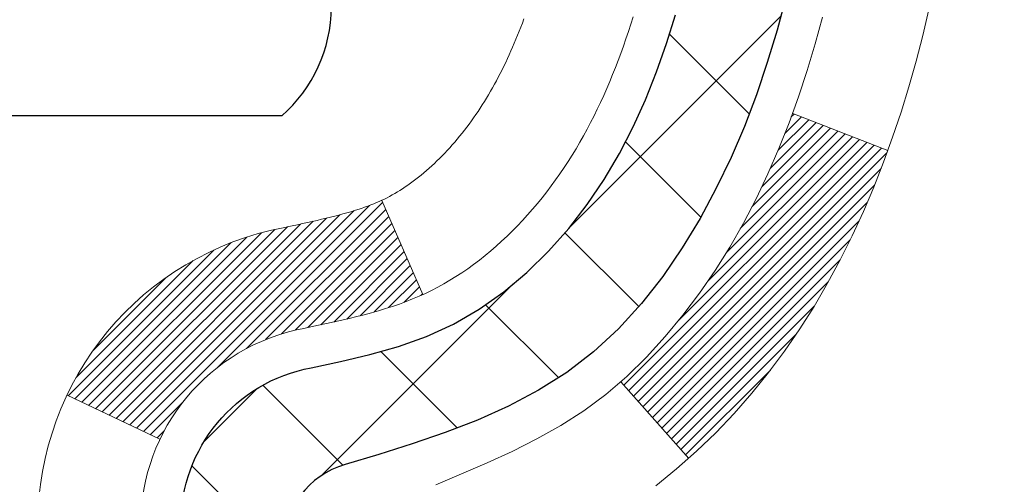
# Model space of a CAD drawing. Extents: x -308 to 3254, y -284 to 1977.
# Drawn here: x 16 to 17, y 12 to 13 of the extents above; entities that cross this region are included whole.
import ezdxf

# ---------------------------------------------------------------- set-up
doc = ezdxf.new("R2010")
doc.units = 0
doc.header["$LTSCALE"] = 5
doc.header["$MEASUREMENT"] = 0
doc.layers.get('DEFPOINTS').update_dxf_attribs({"linetype": 'CONTINUOUS'})
for name, color, linetype, lineweight in [('CONCRETE - H', 130, 'CONTINUOUS', 9), ('DECK COAT - H', 20, 'CONTINUOUS', 20), ('DECK COAT - L', 22, 'CONTINUOUS', 18), ('DIMS', 50, 'CONTINUOUS', 25), ('MIG FOOT - H', 251, 'CONTINUOUS', 20), ('MIG RETAINER - H', 251, 'CONTINUOUS', 20), ('PVC SIDESHEET - H', 170, 'CONTINUOUS', 20), ('PVC SIDESHEET - L', 150, 'CONTINUOUS', 25), ('SCREW - L', 1, 'CONTINUOUS', 25)]:
    doc.layers.add(name, color=color, linetype=linetype, lineweight=lineweight)
doc.dimstyles.get("Standard").update_dxf_attribs({"dimtxt": 0.18, "dimasz": 0.18, "dimexe": 0.18, "dimexo": 0.0625, "dimgap": 0.09, "dimtad": 0, "dimtih": 1, "dimtoh": 1, "dimdec": 4, "dimzin": 0, "dimdsep": 46, "dimtxsty": 'Standard', "dimcen": 0.09, "dimadec": 0, "dimazin": 0, "dimtfac": 1, "dimtdec": 4, "dimtofl": 0, "dimtmove": 0, "dimatfit": 3, "dimfxl": 1, "dimtolj": 1, "dimtzin": 0, "dimarcsym": 0})
pattern_1 = [(45, (-167.7496223869684, -84.26442289406488), (-0.003479849246914297, 0.003479849246914297), [])]

# ---------------------------------------------------------------- blocks, each defined once
blk = doc.blocks.new('*D9')
at = {"layer": 'DEFPOINTS', "color": 0, "transparency": 16777216}
for p in [(16.03655654800139, 14.7297344741804), (22.53655654800002, 14.42962496310279), (22.53655654800002, 13.23644854522116)]:
    blk.add_point(p, dxfattribs=at)
at = {"layer": 'DIMS', "color": 0, "lineweight": -2, "transparency": 16777216}
for p, q in [((16.03655654800139, 14.4897344741804), (16.03655654800139, 12.99644854522116)), ((22.53655654800002, 14.18962496310279), (22.53655654800002, 12.99644854522116)), ((16.27655654800138, 13.23644854522116), (18.26034464786465, 13.23644854522116)), ((22.29655654800002, 13.23644854522116), (20.58034464786465, 13.23644854522116))]:
    blk.add_line(p, q, dxfattribs=at)
at = {"layer": 'DIMS', "color": 0, "transparency": 16777216}
for points in [[(16.27655654800138, 13.27644854522116), (16.27655654800138, 13.19644854522116), (16.03655654800139, 13.23644854522116)], [(22.29655654800002, 13.27644854522116), (22.29655654800002, 13.19644854522116), (22.53655654800002, 13.23644854522116)]]:
    blk.add_solid(points, dxfattribs=at)
at = {"layer": 'DIMS', "color": 0, "transparency": 16777216, "insert": (19.42034464786465, 13.23644854522116), "char_height": 0.24, "attachment_point": 5}
blk.add_mtext('\\A1;6 1/2 IN\\P [165.1mm]', dxfattribs=at)

msp = doc.modelspace()

# ---------------------------------------------------------------- hatches: boundary and pattern name
at = {"layer": 'CONCRETE - H'}
h = msp.add_hatch(dxfattribs=at)
h.set_pattern_fill('AR-CONC', color=256, scale=0.2)
h.set_pattern_definition([(49.99999999999999, (-0.1915336423786584, -1.330934813650758), (1.434520365201507, -0.1255042699651902), [0.15, -1.65]), (355, (-0.1915336423786584, -1.330934813650758), (-0.277502667226, 1.504384267400024), [0.12, -1.32]), (100.45144446, (-0.07199028037865844, -1.341393501650758), (1.157017693454224, 1.378879981937259), [0.1274803839999999, -1.402284223999999]), (46.18420000000002, (-0.1915336423786584, -0.9309348136507585), (2.134482661343145, -0.3310385615861531), [0.2249999999999999, -2.474999999999998]), (96.63563549, (-0.01366015237865845, -0.9585214276507583), (1.869323891348457, 1.948237201549101), [0.191220684, -2.10342752]), (351.1841639899999, (-0.1915336423786584, -0.9309348136507585), (1.869323890109546, 1.94823720053998), [0.18, -1.980000002]), (21, (0.00846635762134157, -1.030934813650758), (1.193814104236923, -0.8052377813306777), [0.15, -1.65]), (326.0000000000001, (0.00846635762134157, -1.030934813650758), (0.4866306638431634, 1.450300090093706), [0.12, -1.32]), (71.45144474, (0.1079508656213416, -1.098037961650758), (1.680444753459942, 0.6450623056127077), [0.12748038, -1.402284224]), (37.50000000000001, (-0.1915336423786584, -1.330934813650758), (0.02431971063458134, 0.6657877076626231), [0, -1.304, 0, -1.34, 0, -1.325]), (7.499999999999999, (-0.1915336423786584, -1.330934813650758), (0.5261390748842972, 0.7888234237647205), [0, -0.764, 0, -1.274, 0, -0.505]), (327.5, (-0.6375336423786584, -1.330934813650758), (1.067644872344818, -0.04510974346875951), [0, -0.5, 0, -1.56, 0, -2.07]), (317.5, (-0.8375336423786585, -1.330934813650758), (1.166372338684772, 0.2002099646646355), [0, -0.65, 0, -1.036, 0, -1.47])])
edge = h.paths.add_edge_path()
edge.add_spline(control_points=[(24.10780797123184, 8.870488061472527), (25.1209677925956, 9.060194880620301), (26.87821500551015, 9.389226660393689), (25.99190681530764, 11.7772845426923), (27.17104580001192, 13.71922194063516), (25.93165119285751, 14.53345956251779), (25.32852667791417, 14.9296906481719)], knot_values=[0, 0, 0, 0, 2.466868967604255, 4.278593097102046, 6.243786033802919, 8.106605064945764, 8.106605064945764, 8.106605064945764, 8.106605064945764], degree=3, periodic=0)
edge.add_line((25.32852667791417, 14.9296906481719), (22.53655654800002, 14.9296578056374))
edge.add_line((22.53655654800002, 14.9296578056374), (22.53655654800002, 14.42959212056819))
edge.add_line((22.53655654800002, 14.42959212056819), (17.46943675292195, 14.42962496310279))
edge.add_line((17.46943675292195, 14.42962496310279), (17.46943675292198, 14.30506494878015))
edge.add_arc((17.39069659544168, 14.30506494878015), 0.07874015748029706, -90.00000000002069, 0, ccw=False)
edge.add_line((17.39069659544165, 14.22632479129986), (17.19187769780373, 14.22632479129986))
edge.add_line((17.19187769780373, 14.22632479129986), (17.19187769780373, 14.28001866389029))
edge.add_line((17.19187769780373, 14.28001866389029), (17.12101194977194, 14.28001866389029))
edge.add_line((17.12101194977194, 14.28001866389029), (17.10213399289472, 14.28001866389023))
edge.add_line((17.10213399289472, 14.28001866389023), (17.10213399289489, 14.23080506154092))
edge.add_arc((16.83557756001814, 14.23080506154022), 0.2665564328767474, -48.193850593535274, 1.497255652793683e-10, ccw=False)
edge.add_line((17.01326740383942, 14.03211270811225), (16.69804946338374, 13.82816447663917))
edge.add_line((16.69804946338374, 13.82816447663917), (16.70762506001924, 13.79055726299042))
edge.add_line((16.70762506001924, 13.79055726299042), (16.77849106001926, 13.79055726299042))
edge.add_line((16.77849106001926, 13.79055726299042), (16.77849106001926, 13.60132221413174))
edge.add_arc((16.81786106001935, 13.6013222141317), 0.0393700000000905, 179.9999999999431, 252.6976227629887)
edge.add_line((16.8061518516491, 13.56373376724507), (16.82342479274243, 13.55720777045023))
edge.add_line((16.82342479274243, 13.55720777045023), (16.76885463451652, 13.46791833239949))
edge.add_line((16.76885463451652, 13.46791833239949), (16.79153041470553, 13.46009852264153))
edge.add_line((16.79153041470553, 13.46009852264153), (16.81366808237098, 13.45148998422716))
edge.add_line((16.81366808237098, 13.45148998422716), (16.83511134477166, 13.4418636339103))
edge.add_line((16.83511134477166, 13.4418636339103), (16.85570390916644, 13.4309903884449))
edge.add_line((16.85570390916644, 13.4309903884449), (16.87528948281451, 13.41864116458497))
edge.add_line((16.87528948281451, 13.41864116458497), (16.89371180437237, 13.40458696704273))
edge.add_line((16.89371180437237, 13.40458696704273), (16.91085688617235, 13.38871722685705))
edge.add_line((16.91085688617235, 13.38871722685705), (16.92673654558541, 13.3712738078368))
edge.add_line((16.92673654558541, 13.3712738078368), (16.94138589696024, 13.3525638384139))
edge.add_line((16.94138589696024, 13.3525638384139), (16.95484005464559, 13.33289444702045))
edge.add_line((16.95484005464559, 13.33289444702045), (16.9671344522072, 13.31257068683645))
edge.add_line((16.9671344522072, 13.31257068683645), (16.97832013264755, 13.29179613287691))
edge.add_line((16.97832013264755, 13.29179613287691), (16.98847049012636, 13.27062905355375))
edge.add_line((16.98847049012636, 13.27062905355375), (16.99765994898016, 13.24911452173244))
edge.add_line((16.99765994898016, 13.24911452173244), (17.00595785670259, 13.22728294734229))
edge.add_line((17.00595785670259, 13.22728294734229), (17.01343130018617, 13.20515821124518))
edge.add_line((17.01343130018617, 13.20515821124518), (17.02014735597561, 13.18276416441397))
edge.add_line((17.02014735597561, 13.18276416441397), (17.0261731006143, 13.1601246578217))
edge.add_line((17.0261731006143, 13.1601246578217), (17.03157561064688, 13.13726354244078))
edge.add_line((17.03157561064688, 13.13726354244078), (17.03642196261683, 13.11420466924424))
edge.add_line((17.03642196261683, 13.11420466924424), (17.04077923306829, 13.09097188920496))
edge.add_line((17.04077923306829, 13.09097188920496), (17.04471449854563, 13.06758905329563))
edge.add_line((17.04471449854563, 13.06758905329563), (17.04829483559263, 13.04408001248917))
edge.add_line((17.04829483559263, 13.04408001248917), (17.05158732075313, 13.02046861775834))
edge.add_line((17.05158732075313, 13.02046861775834), (17.05465903057171, 12.99677872007577))
edge.add_line((17.05465903057171, 12.99677872007577), (17.05757704159197, 12.97303417041489))
edge.add_line((17.05757704159197, 12.97303417041489), (17.06123376234021, 12.94232845485838))
edge.add_line((17.06123376234021, 12.94232845485838), (17.05757704159205, 12.91162273930193))
edge.add_line((17.05757704159205, 12.91162273930193), (17.05465903057174, 12.88787818964071))
edge.add_line((17.05465903057174, 12.88787818964071), (17.05158732075313, 12.86418829195826))
edge.add_line((17.05158732075313, 12.86418829195826), (17.04829483559263, 12.84057689722748))
edge.add_line((17.04829483559263, 12.84057689722748), (17.04471449854566, 12.81706785642107))
edge.add_line((17.04471449854566, 12.81706785642107), (17.04077923306826, 12.79368502051169))
edge.add_line((17.04077923306826, 12.79368502051169), (17.03642196261683, 12.77045224047246))
edge.add_line((17.03642196261683, 12.77045224047246), (17.03157561064685, 12.74739336727599))
edge.add_line((17.03157561064685, 12.74739336727599), (17.02617310061427, 12.72453225189501))
edge.add_line((17.02617310061427, 12.72453225189501), (17.02014735597558, 12.70189274530263))
edge.add_line((17.02014735597558, 12.70189274530263), (17.0134313001862, 12.67949869847153))
edge.add_line((17.0134313001862, 12.67949869847153), (17.00595785670259, 12.65737396237442))
edge.add_line((17.00595785670259, 12.65737396237442), (16.99765994898016, 12.63554238798421))
edge.add_line((16.99765994898016, 12.63554238798421), (17.08687583599939, 12.59374260186261))
edge.add_line((17.08687583599939, 12.59374260186261), (17.08328030430718, 12.58529113597193))
edge.add_line((17.08328030430718, 12.58529113597193), (17.07198455690659, 12.56013061894371))
edge.add_line((17.07198455690659, 12.56013061894371), (17.05937167153022, 12.53553433605724))
edge.add_line((17.05937167153022, 12.53553433605724), (17.05032427194325, 12.51945667223963))
edge.add_line((17.05032427194325, 12.51945667223963), (17.03056511908912, 12.48829272052306))
edge.add_line((17.03056511908912, 12.48829272052306), (17.00856669317804, 12.45872710500292))
edge.add_line((17.00856669317804, 12.45872710500292), (16.98430647951326, 12.43108715288359))
edge.add_line((16.98430647951326, 12.43108715288359), (16.95923316117168, 12.40681935754831))
edge.add_line((16.95923316117168, 12.40681935754831), (16.89058965873673, 12.35732079191665))
edge.add_line((16.89058965873673, 12.35732079191665), (16.83511134477166, 12.44279327580641))
edge.add_line((16.83511134477166, 12.44279327580641), (16.81366808237098, 12.43316692548954))
edge.add_line((16.81366808237098, 12.43316692548954), (16.79153041470553, 12.42455838707518))
edge.add_line((16.79153041470553, 12.42455838707518), (16.76885463451649, 12.41673857731722))
edge.add_line((16.76885463451649, 12.41673857731722), (16.79875266075189, 12.31775657783224))
edge.add_line((16.79875266075189, 12.31775657783224), (16.77849106003472, 12.28333469558502))
edge.add_line((16.77849106003472, 12.28333469558502), (16.77849106003464, 12.10471612735073))
edge.add_line((16.77849106003464, 12.10471612735073), (16.77849106003339, 9.619132569979838))
edge.add_arc((16.81786106003337, 9.619132569979795), 0.03936999999997681, 179.999999999938, 269.9999999999793)
edge.add_line((16.81786106003335, 9.579762569979819), (18.52876616251734, 9.579762569979875))
edge.add_arc((18.52876616251735, 9.619132569979831), 0.0393699999999555, 269.9999999999845, 314.9999999998209)
edge.add_line((18.55660495649255, 9.591293776004461), (18.6730714806254, 9.707760300137165))
edge.add_arc((18.92277345493251, 9.458058325829535), 0.3531319186168269, 103.90200089107788, 134.9999999999413, ccw=False)
edge.add_arc((19.21205804801586, 8.289288552390286), 1.557170273114156, 76.09799910894668, 103.90200089107952, ccw=False)
edge.add_arc((19.50134264109889, 9.458058325830505), 0.3531319186159644, 45.00000000002808, 76.09799910894799, ccw=False)
edge.add_line((19.75104461540553, 9.707760300137393), (19.86751113953855, 9.591293776004461))
edge.add_arc((19.89534993351378, 9.619132569979726), 0.03936999999990647, 225.0000000000347, 269.9999999999638)
edge.add_line((19.89534993351376, 9.579762569979819), (20.10679131607353, 9.579762569979762))
edge.add_arc((20.10679131607341, 9.459762569979537), 0.1200000000002248, 60.00003267862559, 89.99999999994742, ccw=False)
edge.add_line((20.16679125680105, 9.563685652654824), (20.84687846240621, 9.171037638609773))
edge.add_arc((20.8665634429599, 9.20513306998411), 0.03937000000001607, 240.000032678632, 269.9999999999793)
edge.add_line((20.86656344295989, 9.165763069984093), (21.77452138398877, 9.165763069984093))
edge.add_arc((21.77452138398879, 9.055527069984564), 0.1102359999995297, 60.000000000029615, 90.00000000001108, ccw=False)
edge.add_line((21.82963938398851, 9.150994246395767), (21.96540029160644, 9.07261264983718))
edge.add_arc((21.9850852916064, 9.106708069984093), 0.03936999999990572, 240, 270.0000000000414)
edge.add_line((21.98508529160642, 9.067338069984187), (22.65476899160635, 9.067338069984187))
edge.add_line((22.65476899160635, 9.067338069984187), (22.65476899160635, 8.996472069984163))
edge.add_line((22.65476899160635, 8.996472069984163), (22.65476899160663, 8.870488061469286))
edge.add_line((22.65476899160663, 8.870488061469286), (24.10780797123184, 8.870488061472527))
h.paths.add_polyline_path([(17.0799692977609, 12.86598854690418), (17.07671711825026, 12.84166845187734), (17.07400622076131, 12.82287980303657), (17.07106292476291, 12.80411455628068), (17.06785060046275, 12.78537640015939), (17.06433261806808, 12.76666902322289), (17.06047236032472, 12.74799614486521), (17.0562363137534, 12.72936911980439), (17.0515981226275, 12.71081691091397), (17.04653243685297, 12.69237095493643), (17.04101390633568, 12.67406268861389), (17.03501718098195, 12.65592354868856), (17.03088203006467, 12.64451191209421), (17.09650893023934, 12.61890988259209), (17.09980847598132, 12.62802345859249), (17.10559840608752, 12.64537725702847), (17.11097136048724, 12.66286256351331), (17.11595280912988, 12.68047134519689), (17.12056822196371, 12.69819556922935), (17.12484306893759, 12.71602720276085), (17.12880282000043, 12.73395821294126), (17.13247294510106, 12.75198056692106), (17.13587891418786, 12.77008623184984), (17.13904619720992, 12.78826717487827), (17.14200026411578, 12.80651536315592), (17.14476658485444, 12.82482276383347), (17.14737062937465, 12.8431813440602), (17.14945492667567, 12.85872693223602)], flags=16)
h.paths.add_polyline_path([(19.01049149796708, 10.82309740838375), (24.32477721225279, 10.82309740838375), (24.32477721225279, 11.98309740838375), (19.01049149796708, 11.98309740838375)], flags=24)
h.paths.add_polyline_path([(25.05450473189374, 9.670680017897475), (26.53450473189373, 9.670680017897475), (26.53450473189373, 10.43068001789748), (25.05450473189374, 10.43068001789748)], flags=24)
h.paths.add_polyline_path([(18.79794393527903, 13.01594882065172), (20.67794393527902, 13.01594882065172), (20.67794393527902, 13.77594882065172), (18.79794393527903, 13.77594882065172)], flags=24)
at = {"layer": 'DECK COAT - H'}
h = msp.add_hatch(dxfattribs=at)
h.set_pattern_fill('ANSI31', color=256, scale=0.03937, style=0)
h.set_pattern_definition(pattern_1)
h.paths.add_polyline_path([(16.70762506003447, 11.86849612735078), (16.7784910600345, 11.86849612735072), (16.77849106003427, 11.63227612735072), (16.70762506003447, 11.63227612735078)])
h.paths.add_polyline_path([(16.70762506001924, 12.28333635168563, -0.2338025474487271), (16.75096456738501, 12.37095390112203), (16.79397025430794, 12.31462728739949, 0.2338092780812925), (16.77849106001926, 12.28333469558502), (16.77849106002017, 12.10471612735073), (16.7076250600347, 12.10471612735078)])
h.paths.add_polyline_path([(16.96678302560562, 12.52063757658116), (16.97752064582446, 12.53631975451644), (16.98757512530787, 12.55240075277281), (16.99697337837333, 12.56886503099638), (17.00574132932033, 12.58568698780287), (17.01390433496076, 12.60283525471753), (17.0214877453885, 12.62027839499818), (17.02851691069745, 12.63798497190258), (17.03088203006459, 12.64451191209427), (17.09650893023931, 12.61890988259209), (17.09357610022047, 12.61080920105506), (17.08687583599939, 12.59374260186261), (17.07968477261497, 12.5768396700813), (17.07198455690659, 12.56013061894371), (17.06375731235093, 12.54364714718416), (17.0549860307095, 12.52742152493032), (17.04566251317701, 12.51149181954893), (17.03578368862381, 12.49589947278547), (17.02534654955443, 12.48068596826071), (17.01434808847293, 12.46589278959548), (17.00278529788315, 12.45156142041041), (16.99065517028961, 12.43773334432642), (16.97795778873692, 12.42444096144071), (16.96470650955334, 12.41167765984345), (16.95923316117168, 12.40681935754831), (16.91238941849301, 12.45959134843518), (16.91660786867655, 12.46321514764393), (16.93025735498767, 12.47652186960833), (16.94316382051269, 12.49062224485963), (16.95533606540093, 12.50537444143923)])
h = msp.add_hatch(dxfattribs=at)
h.set_pattern_fill('ANSI31', color=256, scale=0.03937, style=0)
h.set_pattern_definition(pattern_1)
h.paths.add_polyline_path([(16.5107750600383, 11.71778225597016), (16.58164106003468, 11.71778225597005), (16.58164106003446, 11.48156225597005), (16.51077506003784, 11.48156225597016)])
h.paths.add_polyline_path([(16.51077506003921, 12.19022225597017), (16.58164106003491, 12.19022225597005), (16.58164106003468, 11.95400225597005), (16.51077506003875, 11.95400225597017)])
h.paths.add_polyline_path([(16.68091000797799, 12.56590540232444), (16.68253035497727, 12.5662699168747), (16.68826837489186, 12.56748190035584), (16.69510265243875, 12.56895023896059), (16.70171701045487, 12.57041474965176), (16.70799630309679, 12.57186768487871), (16.71401860838122, 12.5733430544967), (16.71973363049264, 12.57483570018188), (16.72512609892883, 12.57634748018823), (16.73017860005152, 12.57787893061207), (16.73490351359632, 12.57943763283218), (16.73928723261687, 12.58101667705124), (16.74330636174076, 12.58260379503387), (16.74775639779759, 12.58453811179764), (16.77612408409377, 12.51963674998346), (16.77349285179238, 12.51844915536843), (16.76905088995508, 12.51658298959323), (16.76452127153684, 12.51480844729728), (16.75990637294748, 12.51311933405922), (16.75520886688614, 12.51150963246793), (16.75043142605213, 12.50997332511211), (16.74557672314458, 12.50850439458075), (16.74064743086237, 12.50709682346262), (16.7356462219046, 12.50574459434652), (16.73057576897017, 12.50444168982135), (16.72543874475841, 12.50318209247597), (16.72023789791578, 12.50195973427303), (16.71497748251531, 12.50076726008574), (16.70966141253311, 12.49959687610304), (16.70429316879685, 12.49844098745898), (16.69887623213421, 12.49729199928724), (16.69399432753934, 12.49625778544048, 0.2400102199965719), (16.59493521568592, 12.41988270440338), (16.53090621002875, 12.45025170818256, -0.240010219996589)])
at = {"layer": 'MIG FOOT - H'}
h = msp.add_hatch(dxfattribs=at)
h.set_pattern_fill('ANSI31', color=256, scale=1.9685, style=0)
h.set_pattern_definition([(45, (-935.6160223156033, -452.633044360774), (-0.1739924623457148, 0.1739924623457148), [])])
h.paths.add_polyline_path([(16.43855654801482, 13.69245756146209), (16.27455654801506, 13.69245756146209), (16.27455654801506, 13.1348075614619), (16.43855654801482, 13.1348075614619)])
edge = h.paths.add_edge_path()
edge.add_line((16.43855654801482, 12.7598075614619), (16.27455654801506, 12.7598075614619))
edge.add_line((16.27455654801506, 12.7598075614619), (16.27455654801551, 9.474817561462187))
edge.add_arc((16.6288865480154, 9.47481756146213), 0.3543299999998908, 179.9999999999908, 270.0000000000184)
edge.add_line((16.62888654801563, 9.12048756146224), (18.99330651701561, 9.120487561462296))
edge.add_line((18.99330651701561, 9.12048756146224), (18.99330651701538, 9.284487561462226))
edge.add_line((18.99330651701538, 9.284487561462226), (16.62888654801563, 9.28448756146217))
edge.add_arc((16.62888654801563, 9.474817561462244), 0.1903300000000172, 180, 270, ccw=False)
edge.add_line((16.4385565480155, 9.474817561462244), (16.43855654801482, 12.75980756146195))
h.paths.add_polyline_path([(19.96205654801528, 9.284487561462226), (19.43080957901529, 9.284487561462113), (19.43080957901552, 9.120487561462125), (19.96205654801528, 9.120487561462125)])
at = {"layer": 'MIG RETAINER - H'}
h = msp.add_hatch(dxfattribs=at)
h.set_pattern_fill('ANSI31', color=256, scale=0.47, style=0)
h.set_pattern_definition([(45, (-935.6160223156031, -423.3319006672181), (-0.04154252339470966, 0.04154252339470967), [])])
h.paths.add_polyline_path([(16.03655654801705, 12.02045756146218), (16.03655654801523, 12.72157446859636), (16.11085288229773, 12.78615928665702), (16.27455654801506, 12.78615928665702), (16.27455654801597, 12.02045756146218)])
edge = h.paths.add_edge_path()
edge.add_arc((16.81655654801384, 14.46945756146441), 0.07800000000003138, 270.000000000501, 360.0000000000418)
edge.add_line((16.89455654801404, 14.46945756146452), (16.8945565480137, 14.7324575614616))
edge.add_arc((16.91455654801379, 14.73245756146183), 0.02000000000020918, 90.00000000195422, 180.0000000006514, ccw=False)
edge.add_line((16.91455654801311, 14.75245756146192), (17.00155654801299, 14.7524575614638))
edge.add_arc((17.00155654801378, 14.72245756146377), 0.03000000000002956, 2.1719870346714742e-10, 90.0000000013028, ccw=False)
edge.add_line((17.03155654801375, 14.72245756146388), (17.03155654801444, 14.18745756145681))
edge.add_arc((16.87455654801451, 14.18745756145664), 0.1569999999999254, -90.00000000033191, 6.230038707144558e-11, ccw=False)
edge.add_line((16.8745565480136, 14.03045756145671), (16.7082962330563, 14.03045756145757))
edge.add_arc((16.70829623306699, 13.95171787642606), 0.07873968503150763, 90.00000000777618, 177.4144840053407)
edge.add_arc((16.5147537740007, 13.96045756146144), 0.114999999999426, 275.2124696741832, 357.41448399788595, ccw=False)
edge.add_arc((16.52338445932591, 13.86585041970817), 0.02000000000000517, 160.3257550186187, 275.2124696744299, ccw=False)
edge.add_arc((16.39333749289457, 13.91234803389646), 0.1181095275611714, 340.3257550185371, 642.6342225154141)
edge.add_arc((16.4235456530549, 13.77758265012515), 0.02000000000040289, -10.621520467928804, 102.63422251394002, ccw=False)
edge.add_arc((16.36555654801495, 13.78845756146323), 0.07899999999997757, 270.0000000008245, 349.3784795304081, ccw=False)
edge.add_line((16.36555654801609, 13.70945756146317), (16.29155654801488, 13.70945756146203))
edge.add_arc((16.29155654801511, 13.69245756146209), 0.01699999999999591, 90.00000000076633, 180)
edge.add_line((16.27455654801506, 13.69245756146209), (16.27455654801562, 13.09875583626699))
edge.add_line((16.27455654801551, 13.09875583626693), (16.11085288229762, 13.09875583626693))
edge.add_line((16.11085288229773, 13.09875583626693), (16.03655654801568, 13.1633406543272))
edge.add_line((16.03655654801568, 13.16334065432726), (16.03655654801375, 14.72245756146115))
edge.add_arc((16.06655654801361, 14.72245756146127), 0.02999999999985903, 90.00000000043423, 180.0000000002171, ccw=False)
edge.add_line((16.06655654801338, 14.75245756146113), (16.13155654801355, 14.75245756146175))
edge.add_arc((16.13155654801366, 14.73245756146183), 0.01999999999998181, 0, 90.00000000065143, ccw=False)
edge.add_line((16.15155654801364, 14.73245756146183), (16.15155654801399, 14.46945756146037))
edge.add_arc((16.22955654801407, 14.46945756146043), 0.07799999999997453, 180.0000000000835, 270.0000000004176)
edge.add_line((16.22955654801453, 14.39145756146045), (16.23355654801455, 14.39145756146045))
edge.add_arc((16.23355654801421, 14.46945756146031), 0.07799999999986085, 270.000000000334, 360.0000000001671)
edge.add_line((16.31155654801395, 14.46945756146054), (16.31155654801361, 14.7324575614612))
edge.add_arc((16.33155654801371, 14.73245756146126), 0.01999999999998181, 90.00000000032571, 180, ccw=False)
edge.add_line((16.33155654801348, 14.75245756146124), (16.47300319606981, 14.75245756146221))
edge.add_line((16.47300319606993, 14.75245756146215), (16.47300319606993, 14.42156235524491))
edge.add_line((16.47300319606993, 14.42156235524497), (16.49228875846765, 14.40223174834311))
edge.add_line((16.49228875846765, 14.40223174834305), (16.49228875846765, 14.32508949875777))
edge.add_line((16.49228875846765, 14.32508949875783), (16.55014544565628, 14.28651837396488))
edge.add_line((16.55014544565628, 14.28651837396488), (16.60800213284492, 14.32508949875783))
edge.add_line((16.60800213284492, 14.32508949875783), (16.60800213284492, 14.40223174834311))
edge.add_line((16.60800213284492, 14.40223174834305), (16.62728769524173, 14.42151731073908))
edge.add_line((16.62728769524173, 14.42151731073908), (16.62728769524173, 14.75245756146215))
edge.add_line((16.62728769524173, 14.75245756146215), (16.71455654801375, 14.75245756146232))
edge.add_arc((16.71455654801375, 14.73245756146239), 0.01999999999998181, 0, 90, ccw=False)
edge.add_line((16.73455654801373, 14.73245756146239), (16.73455654801407, 14.46945756146429))
edge.add_arc((16.81255654801416, 14.46945756146452), 0.07800000000008822, 180.000000000167, 270.000000000334)
edge.add_line((16.81255654801461, 14.39145756146443), (16.81655654801463, 14.39145756146443))
at = {"layer": 'PVC SIDESHEET - H'}
h = msp.add_hatch(dxfattribs=at)
h.set_pattern_fill('ANSI37', color=256, scale=0.59055, style=0)
h.set_pattern_definition([(45, (-167.7496223869684, -84.26442289406488), (-0.05219773870371446, 0.05219773870371446), []), (135, (-167.7496223869684, -84.26442289406488), (-0.05219773870371446, -0.05219773870371446), [])])
h.paths.add_polyline_path([(16.60920006001979, 13.72123802279331), (16.60920006001956, 13.79510981911049, -0.2544175294253038), (16.65955358943924, 13.8876628601909), (16.88042345169501, 14.03056721940218, 0.4033078353723514), (17.03155654800943, 14.18745756149245), (17.03155654800921, 14.21230752748748, 0.02353096692885778), (17.03242756001836, 14.23080506154075), (17.03242756001677, 14.72883556154049, 0.4142135623729873), (17.00880556001661, 14.75245756154042), (16.62888506025305, 14.75245756153934), (16.62888506025305, 14.81151267708553), (16.65349116581055, 14.83119756153159), (16.99189799289306, 14.83119756153256, -0.4142135623730915), (17.1021339928935, 14.72096156153286), (17.10213399289486, 14.2308050615408, -0.213440768600962), (17.01326740383942, 14.03211270811225), (16.69804946338385, 13.82816447663923, 0.2544175294251872), (16.68006606001958, 13.79510981911049), (16.68006606001981, 13.72123802279331), (16.68006606001958, 13.53877992183491, 0.3306422189433676), (16.72203676264607, 13.48225010838813), (16.74579703454478, 13.47517849674715), (16.76885463451649, 13.46791833239949), (16.79153041470553, 13.46009852264153), (16.81366808237098, 13.45148998422716), (16.83511134477166, 13.4418636339103), (16.85570390916641, 13.4309903884449), (16.87528948281451, 13.41864116458497), (16.89371180437237, 13.40458696704273), (16.91085688617235, 13.38871722685705), (16.92673654558538, 13.3712738078368), (16.94138589696021, 13.3525638384139), (16.95484005464559, 13.33289444702045), (16.9671344522072, 13.31257068683645), (16.97832013264755, 13.29179613287691), (16.98847049012633, 13.27062905355375), (16.99765994898016, 13.24911452173244), (17.00595785670257, 13.22728294734229), (17.01343130018617, 13.20515821124518), (17.02014735597558, 13.18276416441402), (17.02617310061427, 13.16012465782164), (17.03157561064685, 13.13726354244078), (17.0364219626168, 13.11420466924424), (17.04077923306826, 13.09097188920496), (17.04471449854563, 13.06758905329569), (17.0482948355926, 13.04408001248923), (17.0515873207531, 13.02046861775839), (17.05465903057174, 12.99677872007599), (17.057577041592, 12.97303417041489), (17.06040843035802, 12.94925881974789, -0.05933499155532457), (17.06039578264844, 12.93529188635033), (17.057577041592, 12.91162273930176), (17.05465903057174, 12.88787818964066), (17.0515873207531, 12.86418829195831), (17.0482948355926, 12.84057689722748), (17.04471449854563, 12.81706785642102), (17.04077923306826, 12.79368502051169), (17.0364219626168, 12.77045224047241), (17.03157561064685, 12.74739336727593), (17.02617310061427, 12.72453225189507), (17.02014735597558, 12.70189274530263), (17.01343130018617, 12.67949869847148), (17.00595785670257, 12.65737396237442), (16.99765994898016, 12.63554238798421), (16.98847049012633, 12.6140278561629), (16.97832013264755, 12.59286077683974), (16.9671344522072, 12.57208622288026), (16.95484005464559, 12.55176246269626), (16.94138589696021, 12.53209307130287), (16.92673654558516, 12.51338310187997), (16.91085688617235, 12.49593968285965), (16.89371180437237, 12.48006994267398), (16.87528948281451, 12.46601574513174), (16.85570390916641, 12.45366652127181), (16.83511134477166, 12.44279327580641), (16.81366808237098, 12.43316692548954), (16.79153041470553, 12.42455838707518), (16.76885463451649, 12.41673857731722), (16.74579703454478, 12.40947841296956), (16.72251390753158, 12.40254881078623, 0.3329817396557117), (16.68006606001936, 12.34587698788242), (16.60920006002934, 12.34587698788248), (16.60920006001956, 12.36083186372154, -0.3608117966093517), (16.69908267403557, 12.4691726010967), (16.71940049071699, 12.47351859415879), (16.73954387331136, 12.47828105698043), (16.75933838773116, 12.48387645932119), (16.77860959988979, 12.49072127094074), (16.79718457197927, 12.49922419769193), (16.81494087022733, 12.5095318897534), (16.83181754901156, 12.52147194717138), (16.84775738251741, 12.53485266863298), (16.86270314493012, 12.54948235282533), (16.87659761043446, 12.56516929843552), (16.88938355321565, 12.58172180415077), (16.9010148842095, 12.59895863991055), (16.91153082581204, 12.61677878916104), (16.92101004517767, 12.63511832300808), (16.92953142292353, 12.65391351326427), (16.93717383966677, 12.67310063174231), (16.94401617602429, 12.69261595025476), (16.95013731261346, 12.71239574061438), (16.95561613005142, 12.73237627463366), (16.96053150895509, 12.75249382412532), (16.96496173412865, 12.77268589224), (16.96897139738402, 12.79291828076621), (16.97261140348914, 12.81318507783923), (16.97593206258861, 12.83348160047386), (16.97898368482637, 12.85380316568494), (16.98181658034659, 12.87414509048732), (16.98448105929364, 12.89450269189574), (16.98702743181192, 12.91487128692516), (16.98949405888774, 12.93514796564851, 0.06060086340155051), (16.98950600804559, 12.9494107171265), (16.98702743181192, 12.9697856227916), (16.98448105929364, 12.99015421782097), (16.98181658034659, 13.01051181922945), (16.97898368482637, 13.03085374403177), (16.97593206258861, 13.05117530924285), (16.97261140348914, 13.07147183187747), (16.96897139738402, 13.09173862895049), (16.96496173412865, 13.11197101747676), (16.96053150895509, 13.13216308559138), (16.95561613005142, 13.1522806350831), (16.95013731261346, 13.17226116910238), (16.94401617602429, 13.19204095946195), (16.93717383966677, 13.21155627797445), (16.92953142292353, 13.23074339645244), (16.92101004517767, 13.24953858670868), (16.91153082581204, 13.26787812055566), (16.9010148842095, 13.28569826980616), (16.88938355321565, 13.30293510556593), (16.87659761043446, 13.31948761128119), (16.86270314493012, 13.33517455689143), (16.84775738251741, 13.34980424108379), (16.83181754901156, 13.36318496254533), (16.81494087022733, 13.3751250199633), (16.79718457197927, 13.38543271202484), (16.77860959988979, 13.39393563877603), (16.75933838773116, 13.40078045039551), (16.73954387331136, 13.40637585273633), (16.71940049071699, 13.41113831555798), (16.69908267403557, 13.41548430862001, -0.3608117966100778), (16.60920006001956, 13.52382504599528)])

# ---------------------------------------------------------------- linework, layer by layer
at = {"layer": 'DECK COAT - L'}
for p, q in [((17.0965643143812, 12.61888827641489), (17.0309424956607, 12.64448832356622)), ((16.77613022000955, 12.51962271185276), (16.74774367837594, 12.58456721208357)), ((16.95929332283399, 12.40675158220601), (16.912475159438, 12.45949475665775)), ((16.59493521568592, 12.41988270440338), (16.53090621002875, 12.45025170818256))]:
    msp.add_line(p, q, dxfattribs=at)
for points in [[(17.12484306893757, 12.71602720276074), (17.12056822196368, 12.6981955692293), (17.11595280912988, 12.68047134519683), (17.11097136048724, 12.66286256351331), (17.10559840608752, 12.64537725702853), (17.09980847598135, 12.62802345859249), (17.09357610022047, 12.61080920105506), (17.08687583599939, 12.59374260186261), (17.07968477261497, 12.5768396700813), (17.07198455690659, 12.56013061894371), (17.06375731235093, 12.54364714718416), (17.0549860307095, 12.52742152493032), (17.04566251317701, 12.51149181954893), (17.03578368862381, 12.49589947278547), (17.02534654955443, 12.48068596826071), (17.01434808847293, 12.46589278959548), (17.00278529788315, 12.45156142041041), (16.99065517028961, 12.43773334432642), (16.97795778873692, 12.42444096144071), (16.96470650955334, 12.41167765984345), (16.95091745395857, 12.39943809536252), (16.93660185653729, 12.38778883067748)], [(16.78507582850611, 12.38858417489665), (16.80277866278342, 12.39599394084926), (16.82036013965521, 12.40358957762571), (16.83769890171592, 12.41155695604992), (16.85467359155959, 12.42008194694567), (16.87116285178089, 12.42935042113684), (16.88704532497454, 12.43954824944733), (16.90220656142978, 12.45084391092494), (16.91660786867655, 12.46321514764393), (16.93025735498767, 12.47652186960833), (16.94316382051269, 12.49062224485963), (16.95533606540093, 12.50537444143923), (16.96678302560562, 12.52063757658116), (16.97752064582446, 12.53631975451644), (16.98757512530787, 12.55240075277281), (16.99697337837333, 12.56886503099638), (17.00574132932033, 12.58568698780287), (17.01390433496076, 12.60283525471753), (17.0214877453885, 12.62027839499818), (17.02851691069745, 12.63798497190258), (17.03501718098195, 12.65592354868856), (17.04101390633568, 12.67406268861389), (17.04653243685297, 12.69237095493643), (17.0515981226275, 12.71081691091397)]]:
    msp.add_lwpolyline(points, dxfattribs=at)
for points in [[(16.51077506001965, 12.3608318637216, -0.3608117966091343), (16.68091000797799, 12.56590540232444), (16.68253035497727, 12.5662699168747), (16.68615521329238, 12.56703555876247), (16.68971032043791, 12.56779170110609), (16.69319371452283, 12.56854010530462), (16.69660343365567, 12.56928253275718), (16.69993751594583, 12.5700207448629), (16.70319399950162, 12.57075650302083), (16.70637102338432, 12.57149161924796), (16.70946882478037, 12.57222842941944), (16.71248747406011, 12.57296795078609), (16.71542651470563, 12.57371077053686), (16.71828549019969, 12.57445747586045), (16.72106394402508, 12.57520865394586), (16.72376141966433, 12.5759648919818), (16.72637746059999, 12.57672677715725), (16.72891161031461, 12.57749489666092), (16.7313629525664, 12.57826963678626), (16.73372843353135, 12.57904998554748), (16.73600702555436, 12.57983512504596), (16.73819807676372, 12.5806243560002), (16.74030093528776, 12.58141697912872), (16.74231494925456, 12.58221229515008), (16.7442405110713, 12.58300984583586), (16.74609121714079, 12.5838143003907), (16.7478892340558, 12.58463517250287), (16.74965682840693, 12.58548216165842), (16.7514162667845, 12.58636496734344), (16.75318528447687, 12.58729153959102), (16.75496010082233, 12.58826142419973), (16.75674158704018, 12.58927584379829), (16.75853179843565, 12.59033647290793), (16.76033279031421, 12.59144498604995), (16.76214503012497, 12.59260221116732), (16.76396408438481, 12.5938062079292), (16.76578832350023, 12.59505636260148), (16.76761640425624, 12.59635220860683), (16.76944698343809, 12.59769327936804), (16.77127853408237, 12.59907903048098), (16.77310944742916, 12.60050874167221), (16.77493873990383, 12.6019818226802), (16.77676545432095, 12.6034976913338), (16.77858863349442, 12.60505576546187), (16.78040732023814, 12.60665546289333), (16.78222055736646, 12.60829620145704), (16.7840273876935, 12.60997739898185), (16.78582685403316, 12.6116984732967), (16.7876179991998, 12.61345884223031), (16.78939912594669, 12.61525715127935), (16.79116805929343, 12.61709120715379), (16.79292384825939, 12.61895984733023), (16.79466556086876, 12.62086192725398), (16.7963922651455, 12.62279630237025), (16.79810302911378, 12.62476182812422), (16.79979692079732, 12.6267573599611), (16.80147300822077, 12.62878175332609), (16.80313035940807, 12.63083386366445), (16.80476804238296, 12.63291254642142), (16.80638512516984, 12.6350166570421), (16.80798067579289, 12.63714505097179), (16.80955376227607, 12.63929658365565), (16.8111034526431, 12.64147011053897), (16.81262946756269, 12.6436652195225), (16.81413471619712, 12.64588503911447), (16.81561984932691, 12.64813010843606), (16.81708507168977, 12.65040046258171), (16.81853058802412, 12.65269613664593), (16.81995660306833, 12.65501716572326), (16.82136332156037, 12.65736358490805), (16.82275094823839, 12.65973542929491), (16.82411968784081, 12.66213273397828), (16.82546974510578, 12.66455553405267), (16.82680132477125, 12.66700386461257), (16.82811463157563, 12.66947776075237), (16.82940987025731, 12.67197725756669), (16.830687245554, 12.67450239014992), (16.8319469495128, 12.67705317713965), (16.83318880563874, 12.67962912602716), (16.83441283596957, 12.68222991302637), (16.83561923923693, 12.68485542934864), (16.83680821417269, 12.68750556620544), (16.83797995950849, 12.69018021480808), (16.83913467397664, 12.69287926636797), (16.84027255630812, 12.69560261209646), (16.84139380523547, 12.69835014320499), (16.8424986194901, 12.7011217509049), (16.84358719780388, 12.70391732640756), (16.84465973890869, 12.70673676092444), (16.84571644153615, 12.70957994566684)], [(16.92093739906258, 12.71095842838393), (16.91934562915648, 12.70588738441817), (16.91770828954859, 12.70084309068629), (16.9160241119915, 12.69582652767381), (16.91429182823853, 12.69083867586612), (16.91251017004251, 12.68588051574862), (16.91067786915627, 12.68095302780681), (16.90879365733289, 12.67605719252616), (16.90685626632521, 12.67119399039198), (16.90486442788628, 12.66636440188982), (16.90281687376873, 12.66156940750504), (16.90071233572584, 12.65680998772318), (16.89854954551069, 12.65208712302954), (16.89632723487566, 12.64740179390968), (16.89404413557426, 12.642754980849), (16.89169897935912, 12.63814766433289), (16.8892904979833, 12.63358082484682), (16.88681742319963, 12.62905544287626), (16.88427848676119, 12.6245724989066), (16.88167242042081, 12.62013297342325), (16.87899795593157, 12.61573784691175), (16.87625382504629, 12.61138809985748), (16.87343875951805, 12.60708471274584), (16.87055149109946, 12.60282866606233), (16.86759075154382, 12.59862094029238), (16.86455527445682, 12.59446251740097), (16.86144526533948, 12.59035560943725), (16.85826279986495, 12.58630412114756), (16.85500964724369, 12.58231175782536), (16.85168757668552, 12.57838222476401), (16.84829835740069, 12.57451922725691), (16.84484375859947, 12.57072647059753), (16.84132554949164, 12.56700766007923), (16.83774549928771, 12.56336650099546), (16.83410537719769, 12.55980669863963), (16.83040695243162, 12.55633195830516), (16.82665199419975, 12.55294598528552), (16.82284227171212, 12.54965248487399), (16.8189796843188, 12.54645488444196), (16.81506618560897, 12.54335614451439), (16.81110358085456, 12.54035933591005), (16.80709367487506, 12.53746753011499), (16.80303827248926, 12.53468379861537), (16.79893917851641, 12.53201121289747), (16.79480304035073, 12.52945546734519), (16.79063385003687, 12.52702054018958), (16.78642496617553, 12.52470446291635), (16.78216965861506, 12.52250521802328), (16.77786119720426, 12.52042078800808), (16.77349285179238, 12.51844915536843), (16.76905088995508, 12.51658298959323), (16.76452127153684, 12.51480844729728), (16.75990637294748, 12.51311933405922), (16.75520886688614, 12.51150963246793), (16.75043142605213, 12.50997332511211), (16.74557672314458, 12.50850439458075), (16.74064743086237, 12.50709682346262), (16.7356462219046, 12.50574459434652), (16.73057576897017, 12.50444168982135), (16.72543874475863, 12.50318209247597), (16.72023789791578, 12.50195973427303), (16.71497748251531, 12.50076726008574), (16.70966141253311, 12.49959687610304), (16.70429316879685, 12.49844098745898), (16.69887623213421, 12.49729199928724), (16.69399432753934, 12.49625778544048, 0.3608117966091343), (16.58164106001945, 12.3608318637216)]]:
    msp.add_lwpolyline(points, format="xyb", dxfattribs=at)
at = {"layer": 'PVC SIDESHEET - L'}
for points in [[(17.02617310061427, 12.72453225189507), (17.02014735597558, 12.70189274530263), (17.01343130018617, 12.67949869847148), (17.00595785670257, 12.65737396237442), (16.99765994898016, 12.63554238798421), (16.98847049012633, 12.6140278561629), (16.97832013264755, 12.59286077683974), (16.9671344522072, 12.57208622288026), (16.95484005464559, 12.55176246269626), (16.94138589696021, 12.53209307130287), (16.92673654558516, 12.51338310187997), (16.91085688617235, 12.49593968285965), (16.89371180437237, 12.48006994267398), (16.87528948281451, 12.46601574513174), (16.85570390916641, 12.45366652127181), (16.83511134477166, 12.44279327580641), (16.81366808237098, 12.43316692548954), (16.79153041470553, 12.42455838707518), (16.76885463451649, 12.41673857731722), (16.74579703454478, 12.40947841296956), (16.72251390753158, 12.40254881078623, 0.3329817396556059), (16.68006606001936, 12.34587698788242)], [(16.60920006001956, 12.3608318637216, -0.3608117966091343), (16.69908267403557, 12.4691726010967), (16.71940049071699, 12.47351859415879), (16.73954387331136, 12.47828105698043), (16.75933838773116, 12.48387645932119), (16.77860959988979, 12.49072127094074), (16.79718457197927, 12.49922419769193), (16.81494087022733, 12.5095318897534), (16.83181754901156, 12.52147194717138), (16.84775738251741, 12.53485266863298), (16.86270314493012, 12.54948235282533), (16.87659761043446, 12.56516929843552), (16.88938355321565, 12.58172180415077), (16.9010148842095, 12.59895863991055), (16.91153082581204, 12.61677878916104), (16.92101004517767, 12.63511832300808), (16.92953142292353, 12.65391351326427), (16.93717383966677, 12.67310063174231), (16.94401617602429, 12.69261595025476), (16.95013731261346, 12.71239574061438)]]:
    msp.add_lwpolyline(points, format="xyb", dxfattribs=at)
at = {"layer": 'SCREW - L'}
msp.add_line((16.67884686829356, 12.64274805676381), (16.43855654801482, 12.64274805676381), dxfattribs=at)
msp.add_arc((16.61365641360985, 12.717676190809), 0.09931777611989402, 311.0245651776165, 48.97543482238346, dxfattribs=at)

# ---------------------------------------------------------------- dimensions: what is measured, and where the dimension line sits
at = {"layer": 'DIMS'}
dim = msp.add_linear_dim(base=(22.53655654800002, 13.23644854522116), p1=(16.03655654800139, 14.7297344741804), p2=(22.53655654800002, 14.42962496310279), text='<>\\P[]', dimstyle='Standard', override={"dimtxt": 0.24, "dimasz": 0.24, "dimexe": 0.24, "dimexo": 0.24, "dimgap": 0.24, "dimlunit": 5, "dimpost": ' IN', "dimfrac": 2}, dxfattribs=at)
dim.commit()
dim.dimension.update_dxf_attribs({"geometry": '*D9', "text_midpoint": (19.42034464786465, 13.23644854522116), "dimtype": 160})

doc.saveas('drawing.dxf')
